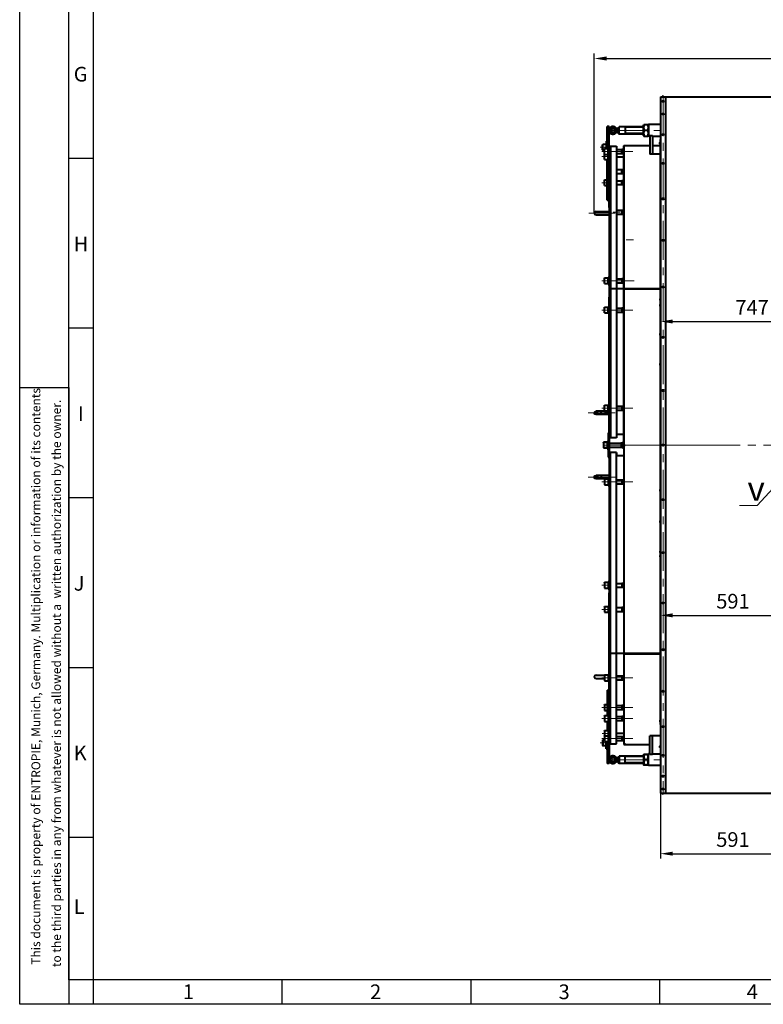
# Model space of a CAD drawing. Units: millimetres. Extents: x -63417 to -45597, y -26803 to -18403.
# Drawn here: x -63417 to -60384, y -26803 to -22786 of the extents above; entities that cross this region are included whole.
import ezdxf
from ezdxf import colors
from ezdxf.entities.mleader import LeaderData, LeaderLine
from ezdxf.math import Vec2, Vec3

# ---------------------------------------------------------------- set-up
doc = ezdxf.new("R2010")
doc.units = ezdxf.units.MM
doc.linetypes.add('CENTER', pattern=[50.8, 31.75, -6.35, 6.35, -6.35])
doc.linetypes.add('штриховая', pattern=[0.75, 0.5, -0.25])
for name, color, linetype, lineweight in [('выноска', 7, 'Continuous', 30), ('котел', 150, 'Continuous', 40), ('оси', 253, 'CENTER', 13), ('размеры', 253, 'Continuous', 13), ('рамка', 7, 'Continuous', 0)]:
    doc.layers.add(name, color=color, linetype=linetype, lineweight=lineweight)
doc.styles.get("Standard").update_dxf_attribs({"font": 'GENISO.ttf', "height": 60})
doc.styles.add('энтророс', font='geniso.shx', dxfattribs={"height": 60})
doc.dimstyles.new('20', dxfattribs={"dimtxt": 60, "dimasz": 50, "dimexe": 20, "dimexo": 0.625, "dimgap": 20, "dimtad": 1, "dimdec": 0, "dimtxsty": 'энтророс', "dimcen": 2.5, "dimadec": 0, "dimazin": 0, "dimtfac": 1, "dimtdec": 0, "dimtmove": 0, "dimatfit": 3, "dimfxl": 1, "dimarcsym": 0})

# ---------------------------------------------------------------- blocks, each defined once
blk = doc.blocks.new('*D53')
at = {"layer": 'Defpoints', "color": 0, "ltscale": 10, "transparency": 16777216}
for p in [(-60212, -24417.1), (-60802.6, -25228.1), (-60212, -25216.4)]:
    blk.add_point(p, dxfattribs=at)
at = {"layer": 'размеры', "color": 0, "lineweight": -2, "ltscale": 10, "transparency": 16777216}
for p, q in [((-60212, -24417.8), (-60212, -25236.4)), ((-60802.6, -25227.5), (-60802.6, -25196.4)), ((-60752.6, -25216.4), (-60262, -25216.4))]:
    blk.add_line(p, q, dxfattribs=at)
at = {"layer": 'размеры', "color": 0, "ltscale": 10, "transparency": 16777216}
for points in [[(-60752.6, -25208), (-60752.6, -25224.7), (-60802.6, -25216.4)], [(-60262, -25208), (-60262, -25224.7), (-60212, -25216.4)]]:
    blk.add_solid(points, dxfattribs=at)
at = {"layer": 'размеры', "color": 0, "ltscale": 10, "transparency": 16777216, "insert": (-60507.3, -25166.4), "char_height": 60, "attachment_point": 5, "style": 'энтророс'}
blk.add_mtext('591', dxfattribs=at)
blk = doc.blocks.new('*D6')
at = {"layer": 'Defpoints', "color": 0, "ltscale": 10, "transparency": 16777216}
for p in [(-60802.6, -24025.1), (-60056, -24017.3), (-60056, -24063.2)]:
    blk.add_point(p, dxfattribs=at)
at = {"layer": 'размеры', "color": 0, "lineweight": -2, "ltscale": 10, "transparency": 16777216}
for p, q in [((-60802.6, -24024.5), (-60802.6, -23997.3)), ((-60752.6, -24017.3), (-60106, -24017.3)), ((-60056, -24062.6), (-60056, -23997.3))]:
    blk.add_line(p, q, dxfattribs=at)
at = {"layer": 'размеры', "color": 0, "ltscale": 10, "transparency": 16777216}
for points in [[(-60752.6, -24008.9), (-60752.6, -24025.6), (-60802.6, -24017.3)], [(-60106, -24008.9), (-60106, -24025.6), (-60056, -24017.3)]]:
    blk.add_solid(points, dxfattribs=at)
at = {"layer": 'размеры', "color": 0, "ltscale": 10, "transparency": 16777216, "insert": (-60429.3, -23967.3), "char_height": 60, "attachment_point": 5, "style": 'энтророс'}
blk.add_mtext('747', dxfattribs=at)
blk = doc.blocks.new('*D62')
at = {"layer": 'Defpoints', "color": 0, "ltscale": 10, "transparency": 16777216}
for p in [(-60802.6, -25709.4), (-60212, -25986.7), (-60212, -26188.8)]:
    blk.add_point(p, dxfattribs=at)
at = {"layer": 'размеры', "color": 0, "lineweight": -2, "ltscale": 10, "transparency": 16777216}
for p, q in [((-60802.6, -25710), (-60802.6, -26208.8)), ((-60212, -25987.3), (-60212, -26208.8)), ((-60752.6, -26188.8), (-60262, -26188.8))]:
    blk.add_line(p, q, dxfattribs=at)
at = {"layer": 'размеры', "color": 0, "ltscale": 10, "transparency": 16777216}
for points in [[(-60752.6, -26180.5), (-60752.6, -26197.1), (-60802.6, -26188.8)], [(-60262, -26180.5), (-60262, -26197.1), (-60212, -26188.8)]]:
    blk.add_solid(points, dxfattribs=at)
at = {"layer": 'размеры', "color": 0, "ltscale": 10, "transparency": 16777216, "insert": (-60507.3, -26138.8), "char_height": 60, "attachment_point": 5, "style": 'энтророс'}
blk.add_mtext('591', dxfattribs=at)
blk = doc.blocks.new('*D8')
at = {"layer": 'Defpoints', "color": 0, "ltscale": 10, "transparency": 16777216}
for p in [(-54686, -22944), (-61073, -23575.4), (-54686, -24140.3, 38.4)]:
    blk.add_point(p, dxfattribs=at)
at = {"layer": 'размеры', "color": 0, "lineweight": -2, "ltscale": 10, "transparency": 16777216}
for p, q in [((-61073, -23574.8), (-61073, -22924)), ((-54686, -24139.7), (-54686, -22924)), ((-61023, -22944), (-54736, -22944))]:
    blk.add_line(p, q, dxfattribs=at)
at = {"layer": 'размеры', "color": 0, "ltscale": 10, "transparency": 16777216}
for points in [[(-61023, -22935.7), (-61023, -22952.4), (-61073, -22944)], [(-54736, -22935.7), (-54736, -22952.4), (-54686, -22944)]]:
    blk.add_solid(points, dxfattribs=at)
at = {"layer": 'размеры', "color": 0, "ltscale": 10, "transparency": 16777216, "insert": (-57459.7, -22894), "char_height": 60, "attachment_point": 5, "style": 'энтророс'}
blk.add_mtext('6387', dxfattribs=at)
blk = doc.blocks.new('_None')

msp = doc.modelspace()

# ---------------------------------------------------------------- linework, layer by layer
for p, q in [((-62347.1, -26703.4), (-62347.1, -26803.4)), ((-61577.1, -26703.4), (-61577.1, -26803.4)), ((-60807.1, -26703.4), (-60807.1, -26803.4))]:
    msp.add_line(p, q)
for points in [[(-63217.1, -18503.4), (-45697.1, -18503.4), (-45697.1, -26703.4), (-63217.1, -26703.4)], [(-63417.1, -24285.9), (-63217.1, -24285.9), (-63217.1, -26803.4), (-63417.1, -26803.4)]]:
    msp.add_lwpolyline(points, close=True)
for points in [[(-63117.1, -18503.4), (-63117.1, -26803.4)], [(-63217.1, -23350.9), (-63117.1, -23350.9)], [(-63217.1, -24043.4), (-63117.1, -24043.4)], [(-63217.1, -24735.9), (-63117.1, -24735.9)], [(-63217.1, -25428.4), (-63117.1, -25428.4)], [(-63217.1, -26120.9), (-63117.1, -26120.9)]]:
    msp.add_lwpolyline(points)
at = {"layer": 'котел'}
for p, q in [((-60801.2, -23100.7), (-55065.7, -23100.7)), ((-60803.3, -23335.1), (-60846, -23335.1)), ((-60952.1, -23884.5), (-60803.3, -23884.5)), ((-60952.1, -25372.9), (-60803.3, -25372.9)), ((-60803.3, -25707.6), (-60846, -25707.6)), ((-60801.2, -25942.1), (-55065.7, -25942.1))]:
    msp.add_line(p, q, dxfattribs=at)
at = {"layer": 'котел', "ltscale": 0.4}
for p, q in [((-60801.2, -23736.8), (-60801.2, -23100.7)), ((-61021, -23289.3), (-61021, -23221.5)), ((-61013, -23221.5), (-61021, -23221.5)), ((-61013, -23551.4), (-61013, -23221.5)), ((-60872, -23216.8), (-60870.6, -23214.4)), ((-60872, -23258.2), (-60872, -23216.8)), ((-60853.7, -23214.5), (-60870.7, -23214.5)), ((-60852, -23217.4), (-60853.7, -23214.5)), ((-60852, -23213.5), (-60852, -23261.5)), ((-60802.6, -23213.5), (-60852, -23213.5)), ((-60979, -23229.5), (-60983.2, -23229.5)), ((-60979, -23245.5), (-60983.2, -23245.5)), ((-60979, -23229.5), (-60972, -23222.5)), ((-60979, -23245.5), (-60979, -23229.5)), ((-60979, -23245.5), (-60972, -23252.5)), ((-60972, -23252.5), (-60972, -23222.5)), ((-60872, -23222.5), (-60972, -23222.5)), ((-60872, -23252.5), (-60972, -23252.5)), ((-60947, -23224.6), (-60950.7, -23222.5)), ((-60947, -23222.5), (-60947, -23252.5)), ((-60872, -23224.6), (-60947, -23224.6)), ((-60872, -23250.3), (-60947, -23250.3)), ((-60872, -23258.2), (-60870.6, -23260.5)), ((-60870.7, -23260.5), (-60853.7, -23260.5)), ((-60855.8, -23237.5), (-60868.6, -23237.5)), ((-60852, -23257.5), (-60853.7, -23260.5)), ((-60846, -23261.5), (-60852, -23261.5)), ((-60846, -23259.3), (-60846, -23335.1)), ((-60836, -23259.3), (-60846, -23259.3)), ((-60836, -23259.3), (-60836, -23335.1)), ((-60836, -23261.4), (-60802.6, -23261.4)), ((-61040, -23295.7), (-61038.8, -23294.5)), ((-61040, -23317.3), (-61040, -23295.7)), ((-61038.8, -23318.5), (-61038.8, -23294.5)), ((-61024, -23294.5), (-61038.8, -23294.5)), ((-61024, -23281.5), (-61024, -23299.7)), ((-61024, -23281.5), (-61024, -23306.5)), ((-61024, -23281.5), (-61021, -23281.5)), ((-61021, -23311.4), (-61021, -23289.3)), ((-61013, -23302.4), (-60982, -23302.4)), ((-61013, -23302.4), (-61013, -23917.8)), ((-61007, -23302.4), (-61007, -24491.4)), ((-60982, -23302.4), (-60982, -23315.4)), ((-60982, -23302.4), (-60982, -23331.4)), ((-60952.1, -23345.4), (-60952.1, -23300.3)), ((-60952.1, -24521.4), (-60952.1, -23300.3)), ((-61040, -23317.3), (-61038.8, -23318.5)), ((-61032, -23318.5), (-61038.8, -23318.5)), ((-61032, -23312.6), (-61030.8, -23311.4)), ((-61032, -23334.2), (-61032, -23312.6)), ((-61032, -23354.8), (-61032, -23333.2)), ((-61032, -23334.1), (-61030.8, -23335.3)), ((-61030.8, -23311.4), (-61016, -23311.4)), ((-61030.8, -23335.4), (-61030.8, -23311.4)), ((-61030.8, -23356), (-61030.8, -23332)), ((-61030.8, -23335.4), (-61016, -23335.4)), ((-61024, -23311.4), (-61024, -23306.5)), ((-61016, -23308.4), (-61013, -23308.4)), ((-61016, -23338.4), (-61016, -23308.4)), ((-61016, -23359), (-61016, -23329)), ((-61016, -23338.4), (-61013, -23338.4)), ((-60982, -23315.4), (-60982, -23345.4)), ((-60982, -23315.4), (-60952, -23315.4)), ((-60982, -23331.4), (-60982, -24491.4)), ((-60982, -23331.4), (-60952, -23331.4)), ((-60960, -23331.4), (-60960, -23315.4)), ((-60960, -23331.4), (-60960, -23315.4)), ((-61032, -23354.8), (-61030.8, -23356)), ((-61030.8, -23356), (-61016, -23356)), ((-61021, -23393.9), (-61021, -23356)), ((-61016, -23359), (-61013, -23359)), ((-60982, -23345.4), (-60952.1, -23345.4)), ((-60982, -23345.4), (-60952.1, -23345.4)), ((-61021, -23521.5), (-61021, -23393.9)), ((-60982, -23397.5), (-60952, -23397.5)), ((-60982, -23413.5), (-60952, -23413.5)), ((-60960, -23413.5), (-60960, -23397.5)), ((-61032, -23440), (-61030.8, -23438.8)), ((-61032, -23461.6), (-61032, -23440)), ((-61032, -23461.6), (-61030.8, -23462.8)), ((-61030.8, -23438.8), (-61021, -23438.8)), ((-61030.8, -23462.8), (-61030.8, -23438.8)), ((-61030.8, -23462.8), (-61021, -23462.8)), ((-60982, -23442.8), (-60952, -23442.8)), ((-60982, -23458.8), (-60952, -23458.8)), ((-60960, -23458.8), (-60960, -23442.8)), ((-61021, -23521.5), (-61013, -23521.5)), ((-61066, -23568.4), (-61013, -23568.4)), ((-61066, -23582.4), (-61013, -23582.4)), ((-60982, -23563.4), (-60952, -23563.4)), ((-60982, -23579.4), (-60952, -23579.4)), ((-60960, -23579.4), (-60960, -23563.4)), ((-60801.2, -25942.1), (-60801.2, -23734.8)), ((-61032, -23840), (-61030.8, -23838.8)), ((-61032, -23861.6), (-61032, -23840)), ((-61032, -23861.6), (-61030.8, -23862.8)), ((-61030.8, -23838.8), (-61016, -23838.8)), ((-61030.8, -23862.8), (-61030.8, -23838.8)), ((-61030.8, -23862.8), (-61016, -23862.8)), ((-61016, -23835.8), (-61013, -23835.8)), ((-61016, -23865.8), (-61016, -23835.8)), ((-60982, -23842.8), (-60952, -23842.8)), ((-60982, -23858.8), (-60952, -23858.8)), ((-60960, -23842.8), (-60960, -23858.8)), ((-61016, -23865.8), (-61013, -23865.8)), ((-60802.6, -23884.5), (-61007, -23884.5)), ((-61013, -24490.4), (-61013, -23917.8)), ((-61032, -23959.7), (-61030.8, -23958.5)), ((-61032, -23981.3), (-61032, -23959.7)), ((-61032, -23981.3), (-61030.8, -23982.5)), ((-61030.8, -23958.5), (-61016, -23958.5)), ((-61030.8, -23982.5), (-61030.8, -23958.5)), ((-61030.8, -23982.5), (-61016, -23982.5)), ((-61016, -23955.5), (-61013, -23955.5)), ((-61016, -23985.5), (-61016, -23955.5)), ((-61016, -23985.5), (-61013, -23985.5)), ((-60982, -23962.5), (-60952, -23962.5)), ((-60982, -23978.5), (-60952, -23978.5)), ((-60960, -23962.5), (-60960, -23978.5)), ((-61013, -24383.4), (-61066, -24383.4)), ((-61032, -24360.4), (-61030.8, -24359.2)), ((-61032, -24382), (-61032, -24360.4)), ((-61032, -24382), (-61030.8, -24383.2)), ((-61030.8, -24359.2), (-61016, -24359.2)), ((-61030.8, -24383.2), (-61030.8, -24359.2)), ((-61030.8, -24383.2), (-61016, -24383.2)), ((-61016, -24356.2), (-61013, -24356.2)), ((-61016, -24383.4), (-61016, -24356.2)), ((-60982, -24363.2), (-60952, -24363.2)), ((-60982, -24379.2), (-60952, -24379.2)), ((-60960, -24363.2), (-60960, -24379.2)), ((-61013, -24397.4), (-61066, -24397.4)), ((-61020, -24506.4), (-61020, -24536.4)), ((-61020, -24506.4), (-61017, -24506.4)), ((-61017, -24471.4), (-61017, -24571.4)), ((-61017, -24471.4), (-61013, -24471.4)), ((-61013, -24471.4), (-61013, -24513.4)), ((-61007, -24491.4), (-61013, -24491.4)), ((-60982, -24491.4), (-61007, -24491.4)), ((-60952.5, -24479), (-60982, -24479)), ((-61036, -24510.6), (-61034.8, -24509.4)), ((-61036, -24510.6), (-61036, -24532.2)), ((-61036, -24532.2), (-61034.8, -24533.4)), ((-61034.8, -24509.4), (-61034.8, -24533.4)), ((-61020, -24509.4), (-61034.8, -24509.4)), ((-61034.8, -24509.4), (-61020, -24509.4)), ((-61020, -24533.4), (-61034.8, -24533.4)), ((-61034.8, -24533.4), (-61020, -24533.4)), ((-61020, -24536.4), (-61017, -24536.4)), ((-61013, -24513.4), (-61013, -24571.4)), ((-61013, -24513.4), (-60958.5, -24513.4)), ((-61013, -24529.4), (-60958.5, -24529.4)), ((-60957.8, -24509.3), (-60958.5, -24510.6)), ((-60958.5, -24532.2), (-60958.5, -24510.6)), ((-60957.8, -24533.4), (-60958.5, -24532.2)), ((-60957.8, -24509.4), (-60952.1, -24509.4)), ((-60957.8, -24533.4), (-60952.1, -24533.4)), ((-60952.1, -24521.4), (-60952.1, -25742.4)), ((-61017, -24571.4), (-61013, -24571.4)), ((-61007, -24551.4), (-61013, -24551.4)), ((-61013, -24552.4), (-61013, -25124.9)), ((-61007, -25740.3), (-61007, -24551.4)), ((-60982, -24551.4), (-61007, -24551.4)), ((-60982, -25711.3), (-60982, -24551.4)), ((-60982, -24563.8), (-60952.5, -24563.8)), ((-61013, -24645.4), (-61066, -24645.4)), ((-61013, -24645.4), (-61066, -24645.4)), ((-61013, -24645.4), (-61066, -24645.4)), ((-61013, -24659.4), (-61066, -24659.4)), ((-61013, -24659.4), (-61066, -24659.4)), ((-61013, -24659.4), (-61066, -24659.4)), ((-61032, -24660.7), (-61030.8, -24659.5)), ((-61032, -24660.7), (-61032, -24682.3)), ((-61030.8, -24659.5), (-61016, -24659.5)), ((-61030.8, -24659.5), (-61030.8, -24683.5)), ((-61016, -24659.4), (-61016, -24686.5)), ((-60982, -24663.5), (-60952, -24663.5)), ((-60960, -24663.5), (-60960, -24679.5)), ((-61032, -24682.3), (-61030.8, -24683.5)), ((-61030.8, -24683.5), (-61016, -24683.5)), ((-61016, -24686.5), (-61013, -24686.5)), ((-60982, -24679.5), (-60952, -24679.5)), ((-61032, -25082.3), (-61030.8, -25081.1)), ((-61032, -25082.3), (-61032, -25103.9)), ((-61032, -25103.9), (-61030.8, -25105.1)), ((-61030.8, -25081.1), (-61016, -25081.1)), ((-61030.8, -25081.1), (-61030.8, -25105.1)), ((-61030.8, -25105.1), (-61016, -25105.1)), ((-61016, -25078.1), (-61013, -25078.1)), ((-61016, -25078.1), (-61016, -25108.1)), ((-61016, -25108.1), (-61013, -25108.1)), ((-60982, -25085.7), (-60952, -25085.7)), ((-60982, -25101.7), (-60952, -25101.7)), ((-60960, -25085.7), (-60960, -25101.7)), ((-61013, -25742.3), (-61013, -25124.9)), ((-61013, -25740.3), (-61013, -25124.9)), ((-61032, -25181.1), (-61030.8, -25179.9)), ((-61032, -25181.1), (-61032, -25202.7)), ((-61030.8, -25179.9), (-61016, -25179.9)), ((-61030.8, -25179.9), (-61030.8, -25203.9)), ((-61016, -25176.9), (-61013, -25176.9)), ((-61016, -25176.9), (-61016, -25206.9)), ((-60982, -25183.9), (-60952, -25183.9)), ((-60960, -25183.9), (-60960, -25199.9)), ((-61032, -25202.7), (-61030.8, -25203.9)), ((-61030.8, -25203.9), (-61016, -25203.9)), ((-61016, -25206.9), (-61013, -25206.9)), ((-60982, -25199.9), (-60952, -25199.9)), ((-60802.6, -25372.2), (-61007, -25372.2)), ((-61066, -25460.3), (-61031.7, -25460.3)), ((-61032, -25460.6), (-61030.8, -25459.4)), ((-61032, -25460.5), (-61032, -25482.1)), ((-61030.8, -25459.3), (-61016, -25459.3)), ((-61030.8, -25459.3), (-61030.8, -25483.3)), ((-61016, -25456.3), (-61013, -25456.3)), ((-61016, -25456.3), (-61016, -25486.3)), ((-60982, -25463.3), (-60952, -25463.3)), ((-60960, -25463.3), (-60960, -25479.3)), ((-61066, -25474.3), (-61032, -25474.3)), ((-61032, -25482.1), (-61030.8, -25483.3)), ((-61030.8, -25483.3), (-61016, -25483.3)), ((-61016, -25486.3), (-61013, -25486.3)), ((-61013, -25491.3), (-61013, -25821.2)), ((-60982, -25479.3), (-60952, -25479.3)), ((-61021, -25521.2), (-61021, -25625.2)), ((-61021, -25521.2), (-61013, -25521.2)), ((-61032, -25581.1), (-61030.8, -25579.9)), ((-61032, -25581.1), (-61032, -25602.7)), ((-61030.8, -25579.9), (-61021, -25579.9)), ((-61030.8, -25579.9), (-61030.8, -25603.9)), ((-60982, -25583.9), (-60952, -25583.9)), ((-60960, -25583.9), (-60960, -25599.9)), ((-61032, -25602.7), (-61030.8, -25603.9)), ((-61032, -25626.5), (-61030.8, -25625.3)), ((-61032, -25626.4), (-61032, -25648)), ((-61030.8, -25603.9), (-61021, -25603.9)), ((-61030.8, -25625.2), (-61016, -25625.2)), ((-61030.8, -25625.2), (-61030.8, -25649.2)), ((-61016, -25622.2), (-61013, -25622.2)), ((-61016, -25622.2), (-61016, -25652.2)), ((-60982, -25599.9), (-60952, -25599.9)), ((-60982, -25629.2), (-60952, -25629.2)), ((-60960, -25629.2), (-60960, -25645.2)), ((-60802.6, -25632.8), (-60802.6, -25940)), ((-61032, -25648), (-61030.8, -25649.2)), ((-61030.8, -25649.2), (-61016, -25649.2)), ((-61021, -25648.8), (-61021, -25686.7)), ((-61016, -25652.2), (-61013, -25652.2)), ((-60982, -25645.2), (-60952, -25645.2)), ((-61032, -25687.9), (-61030.8, -25686.7)), ((-61032, -25687.9), (-61032, -25709.5)), ((-61032, -25708.6), (-61030.8, -25707.4)), ((-61032, -25708.5), (-61032, -25730.1)), ((-61030.8, -25686.7), (-61016, -25686.7)), ((-61030.8, -25686.7), (-61030.8, -25710.7)), ((-61030.8, -25707.3), (-61016, -25707.3)), ((-61030.8, -25707.3), (-61030.8, -25731.3)), ((-61016, -25683.7), (-61016, -25734.3)), ((-61016, -25683.7), (-61013, -25683.7)), ((-61016, -25704.3), (-61013, -25704.3)), ((-60982, -25697.3), (-60952.1, -25697.3)), ((-60982, -25697.3), (-60952.1, -25697.3)), ((-60982, -25740.3), (-60982, -25711.3)), ((-60982, -25711.3), (-60952, -25711.3)), ((-60960, -25711.3), (-60960, -25727.3)), ((-60846, -25783.4), (-60846, -25707.6)), ((-60836, -25783.4), (-60836, -25707.6)), ((-61040, -25725.4), (-61038.8, -25724.2)), ((-61040, -25725.4), (-61040, -25747)), ((-61040, -25747), (-61038.8, -25748.2)), ((-61038.8, -25724.2), (-61038.8, -25748.2)), ((-61032, -25724.2), (-61038.8, -25724.2)), ((-61024, -25748.2), (-61038.8, -25748.2)), ((-61032, -25730.1), (-61030.8, -25731.3)), ((-61030.8, -25731.3), (-61016, -25731.3)), ((-61024, -25731.3), (-61024, -25736.2)), ((-61024, -25761.2), (-61024, -25736.2)), ((-61024, -25761.2), (-61024, -25743.1)), ((-61021, -25731.3), (-61021, -25753.4)), ((-61016, -25734.3), (-61013, -25734.3)), ((-61013, -25740.3), (-60982, -25740.3)), ((-60982, -25727.3), (-60952, -25727.3)), ((-60946.1, -25742.4), (-60952.1, -25742.4)), ((-61024, -25761.2), (-61021, -25761.2)), ((-61021, -25753.4), (-61021, -25821.2)), ((-60979, -25797.2), (-60972, -25790.2)), ((-60972, -25790.2), (-60972, -25820.2)), ((-60872, -25790.2), (-60972, -25790.2)), ((-60947, -25820.2), (-60947, -25790.2)), ((-60872, -25792.4), (-60947, -25792.4)), ((-60872, -25784.5), (-60870.6, -25782.2)), ((-60872, -25784.5), (-60872, -25825.9)), ((-60870.7, -25782.2), (-60853.7, -25782.2)), ((-60852, -25785.2), (-60853.7, -25782.2)), ((-60852, -25829.2), (-60852, -25781.2)), ((-60846, -25781.2), (-60852, -25781.2)), ((-60836, -25783.4), (-60846, -25783.4)), ((-60836, -25781.3), (-60802.6, -25781.3)), ((-61013, -25821.2), (-61021, -25821.2)), ((-60979, -25797.2), (-60983.2, -25797.2)), ((-60979, -25813.2), (-60983.2, -25813.2)), ((-60979, -25797.2), (-60979, -25813.2)), ((-60979, -25813.2), (-60972, -25820.2)), ((-60872, -25820.2), (-60972, -25820.2)), ((-60947, -25818.1), (-60950.7, -25820.2)), ((-60872, -25818.1), (-60947, -25818.1)), ((-60872, -25825.9), (-60870.6, -25828.3)), ((-60853.7, -25828.2), (-60870.7, -25828.2)), ((-60855.8, -25805.2), (-60868.6, -25805.2)), ((-60852, -25825.3), (-60853.7, -25828.2)), ((-60802.6, -25829.2), (-60852, -25829.2))]:
    msp.add_line(p, q, dxfattribs=at)
at = {"layer": 'котел', "linetype": 'штриховая', "ltscale": 0.4}
msp.add_line((-60782.6, -23101.4), (-60782.6, -25942.1), dxfattribs=at)
at = {"layer": 'котел', "ltscale": 50}
for p, q in [((-60802.6, -23102.8), (-60802.6, -25940)), ((-60952.1, -23298.8), (-60952.1, -25743.4)), ((-60952.1, -23298.8), (-60846, -23298.8)), ((-60836, -23298.8), (-60803.3, -23298.8)), ((-60806.3, -23288.6), (-60806.3, -23288.7)), ((-60806.3, -23288.7), (-60806.3, -23288.8)), ((-60806.3, -23290.3), (-60806.3, -23290.3)), ((-60806.3, -23290.3), (-60806.3, -23290.3)), ((-60806.1, -23287.9), (-60806.2, -23288)), ((-60806.2, -23288.1), (-60806.2, -23288)), ((-60806.2, -23288), (-60806.2, -23288)), ((-60806.2, -23288.2), (-60806.2, -23288.1)), ((-60806.2, -23288.1), (-60806.2, -23288.1)), ((-60806.2, -23288.2), (-60806.2, -23288.2)), ((-60806.2, -23289), (-60805.9, -23289)), ((-60806.2, -23289), (-60806.2, -23289)), ((-60805.9, -23289), (-60806.2, -23289)), ((-60805.9, -23290), (-60806.2, -23290)), ((-60806.2, -23290), (-60806.2, -23290)), ((-60806.2, -23290), (-60805.9, -23290)), ((-60806.2, -23290.8), (-60806.2, -23290.9)), ((-60806.2, -23290.8), (-60806.2, -23290.8)), ((-60806.2, -23290.9), (-60806.2, -23291)), ((-60806.2, -23291), (-60806.2, -23291.1)), ((-60806.2, -23291.1), (-60806.1, -23291.1)), ((-60806.1, -23287.6), (-60806.1, -23287.8)), ((-60806.1, -23287.6), (-60806.1, -23287.6)), ((-60806.1, -23287.8), (-60806.1, -23287.9)), ((-60806.1, -23291.1), (-60806.1, -23291.2)), ((-60806.1, -23291.2), (-60806.1, -23291.4)), ((-60806.1, -23291.2), (-60806.1, -23291.2)), ((-60805.9, -23287.3), (-60806, -23287.3)), ((-60805.9, -23287.2), (-60805.9, -23287.3)), ((-60805.9, -23287.3), (-60805.9, -23287.2)), ((-60805.9, -23289), (-60805.9, -23290)), ((-60805.9, -23290), (-60805.9, -23289)), ((-60805.9, -23291.7), (-60805.9, -23291.8)), ((-60805.9, -23291.8), (-60805.9, -23291.7)), ((-60803.3, -25661.4), (-60803.3, -23274.5)), ((-60803.3, -23274.5), (-60802.6, -23274.5)), ((-60803.3, -23941.8), (-60803.3, -23912.5)), ((-60803.3, -23912.5), (-60802.6, -23912.5)), ((-60803.3, -25661.4), (-60802.6, -25661.4)), ((-60803.3, -25661.4), (-60803.3, -25767.6)), ((-60952.1, -25743.4), (-60846, -25743.3)), ((-60806.3, -25751.9), (-60806.3, -25751.8)), ((-60806.3, -25751.9), (-60806.3, -25751.9)), ((-60806.2, -25751.1), (-60806.1, -25751)), ((-60806.2, -25751.2), (-60806.2, -25751.1)), ((-60806.2, -25751.2), (-60806.2, -25751.2)), ((-60806.2, -25751.3), (-60806.2, -25751.2)), ((-60806.2, -25751.4), (-60806.2, -25751.3)), ((-60806.2, -25752.2), (-60806.2, -25752.1)), ((-60805.9, -25752.2), (-60806.2, -25752.2)), ((-60806.2, -25752.2), (-60805.9, -25752.2)), ((-60806.2, -25753.1), (-60805.9, -25753.1)), ((-60806.2, -25753.2), (-60806.2, -25753.1)), ((-60805.9, -25753.1), (-60806.2, -25753.1)), ((-60806.1, -25750.9), (-60806.1, -25750.8)), ((-60806.1, -25751), (-60806.1, -25750.9)), ((-60806.1, -25751), (-60806.1, -25751)), ((-60805.9, -25750.4), (-60805.9, -25750.4)), ((-60805.9, -25750.4), (-60805.9, -25750.4)), ((-60805.9, -25753.1), (-60805.9, -25752.2)), ((-60805.9, -25752.2), (-60805.9, -25753.1)), ((-60806.3, -25753.5), (-60806.3, -25753.4)), ((-60806.3, -25753.4), (-60806.3, -25753.4)), ((-60806.2, -25754), (-60806.2, -25753.9)), ((-60806.2, -25754), (-60806.2, -25754)), ((-60806.2, -25754.1), (-60806.2, -25754)), ((-60806.2, -25754.1), (-60806.2, -25754.1)), ((-60806.2, -25754.2), (-60806.2, -25754.1)), ((-60806.1, -25754.3), (-60806.2, -25754.2)), ((-60806.1, -25754.5), (-60806.1, -25754.3)), ((-60806.1, -25754.3), (-60806.1, -25754.3)), ((-60806.1, -25754.6), (-60806.1, -25754.5)), ((-60805.9, -25754.9), (-60806, -25754.8)), ((-60805.9, -25754.9), (-60805.9, -25754.9)), ((-60805.9, -25754.9), (-60805.9, -25754.9)), ((-60803.3, -25767.6), (-60802.6, -25767.6))]:
    msp.add_line(p, q, dxfattribs=at)
at = {"layer": 'котел', "color": 2, "linetype": 'Continuous'}
for p, q in [((-60960, -23315.9), (-60960.8, -23315.4)), ((-60960, -23330.9), (-60960.8, -23331.4)), ((-60952, -23315.9), (-60960, -23315.9)), ((-60952, -23330.9), (-60960, -23330.9)), ((-60960, -23398), (-60960.8, -23397.5)), ((-60960, -23413), (-60960.8, -23413.5)), ((-60952, -23398), (-60960, -23398)), ((-60952, -23413), (-60960, -23413)), ((-60960, -23443.3), (-60960.8, -23442.8)), ((-60960, -23458.3), (-60960.8, -23458.8)), ((-60952, -23443.3), (-60960, -23443.3)), ((-60952, -23458.3), (-60960, -23458.3)), ((-60960, -23563.9), (-60960.8, -23563.4)), ((-60960, -23578.9), (-60960.8, -23579.4)), ((-60952, -23563.9), (-60960, -23563.9)), ((-60952, -23578.9), (-60960, -23578.9)), ((-60960, -23843.3), (-60960.8, -23842.8)), ((-60960, -23858.3), (-60960.8, -23858.8)), ((-60952, -23843.3), (-60960, -23843.3)), ((-60952, -23858.3), (-60960, -23858.3)), ((-60960, -23963), (-60960.8, -23962.5)), ((-60960, -23978), (-60960.8, -23978.5)), ((-60952, -23963), (-60960, -23963)), ((-60952, -23978), (-60960, -23978)), ((-60960, -24363.7), (-60960.8, -24363.2)), ((-60960, -24378.7), (-60960.8, -24379.2)), ((-60952, -24363.7), (-60960, -24363.7)), ((-60952, -24378.7), (-60960, -24378.7)), ((-60960, -24664), (-60960.8, -24663.5)), ((-60952, -24664), (-60960, -24664)), ((-60960, -24679), (-60960.8, -24679.5)), ((-60952, -24679), (-60960, -24679)), ((-60960, -25086.2), (-60960.8, -25085.7)), ((-60960, -25101.2), (-60960.8, -25101.7)), ((-60952, -25086.2), (-60960, -25086.2)), ((-60952, -25101.2), (-60960, -25101.2)), ((-60960, -25184.4), (-60960.8, -25183.9)), ((-60952, -25184.4), (-60960, -25184.4)), ((-60960, -25199.4), (-60960.8, -25199.9)), ((-60952, -25199.4), (-60960, -25199.4)), ((-60960, -25463.8), (-60960.8, -25463.3)), ((-60952, -25463.8), (-60960, -25463.8)), ((-60960, -25478.8), (-60960.8, -25479.3)), ((-60952, -25478.8), (-60960, -25478.8)), ((-60960, -25584.4), (-60960.8, -25583.9)), ((-60952, -25584.4), (-60960, -25584.4)), ((-60960, -25599.4), (-60960.8, -25599.9)), ((-60960, -25629.7), (-60960.8, -25629.2)), ((-60952, -25599.4), (-60960, -25599.4)), ((-60952, -25629.7), (-60960, -25629.7)), ((-60960, -25644.7), (-60960.8, -25645.2)), ((-60952, -25644.7), (-60960, -25644.7)), ((-60960, -25711.8), (-60960.8, -25711.3)), ((-60952, -25711.8), (-60960, -25711.8)), ((-60960, -25726.8), (-60960.8, -25727.3)), ((-60952, -25726.8), (-60960, -25726.8))]:
    msp.add_line(p, q, dxfattribs=at)
at = {"layer": 'котел', "color": 9, "linetype": 'Continuous'}
for p, q in [((-61045, -24397.4), (-61045, -24383.4)), ((-61045, -24645.4), (-61045, -24659.4)), ((-61045, -24645.4), (-61045, -24659.4)), ((-61045, -24645.4), (-61045, -24659.4))]:
    msp.add_line(p, q, dxfattribs=at)
at = {"layer": 'котел', "ltscale": 0.5}
for p, q in [((-60964, -24513.9), (-60964.8, -24513.4)), ((-60964, -24528.9), (-60964.8, -24529.4)), ((-60964, -24513.4), (-60964, -24529.4)), ((-60958.5, -24513.9), (-60964, -24513.9)), ((-60958.5, -24528.9), (-60964, -24528.9)), ((-60956.7, -24521.4), (-60947.2, -24521.4)), ((-60982, -24551.4), (-60982, -24563.8))]:
    msp.add_line(p, q, dxfattribs=at)
at = {"layer": 'котел', "ltscale": 50}
for points in [[(-60806.2, -23288.2), (-60806.2, -23288.3), (-60806.2, -23288.3), (-60806.2, -23288.3), (-60806.2, -23288.4), (-60806.2, -23288.4), (-60806.2, -23288.4), (-60806.2, -23288.5), (-60806.2, -23288.5), (-60806.3, -23288.5), (-60806.3, -23288.6), (-60806.3, -23288.6), (-60806.3, -23288.6)], [(-60806.3, -23288.7), (-60806.3, -23288.7), (-60806.3, -23288.6), (-60806.3, -23288.6), (-60806.3, -23288.6), (-60806.3, -23288.5), (-60806.2, -23288.5), (-60806.2, -23288.5), (-60806.2, -23288.4), (-60806.2, -23288.4), (-60806.2, -23288.4), (-60806.2, -23288.3), (-60806.2, -23288.3), (-60806.2, -23288.3), (-60806.2, -23288.2), (-60806.2, -23288.2)], [(-60806.2, -23289), (-60806.2, -23289), (-60806.2, -23289), (-60806.2, -23289), (-60806.2, -23288.9), (-60806.2, -23288.9), (-60806.2, -23288.9), (-60806.2, -23288.9), (-60806.2, -23288.9), (-60806.2, -23288.8), (-60806.3, -23288.8), (-60806.3, -23288.8), (-60806.3, -23288.8), (-60806.3, -23288.8), (-60806.3, -23288.7), (-60806.3, -23288.7)], [(-60806.3, -23288.8), (-60806.3, -23288.8), (-60806.3, -23288.8), (-60806.3, -23288.8), (-60806.2, -23288.8), (-60806.2, -23288.9), (-60806.2, -23288.9), (-60806.2, -23288.9), (-60806.2, -23288.9), (-60806.2, -23288.9), (-60806.2, -23289), (-60806.2, -23289), (-60806.2, -23289)], [(-60806.2, -23290), (-60806.2, -23290), (-60806.2, -23290.1), (-60806.2, -23290.1), (-60806.2, -23290.1), (-60806.2, -23290.1), (-60806.2, -23290.1), (-60806.2, -23290.2), (-60806.2, -23290.2), (-60806.3, -23290.2), (-60806.3, -23290.2), (-60806.3, -23290.2), (-60806.3, -23290.3)], [(-60806.3, -23290.3), (-60806.3, -23290.3), (-60806.3, -23290.3), (-60806.3, -23290.2), (-60806.3, -23290.2), (-60806.3, -23290.2), (-60806.2, -23290.2), (-60806.2, -23290.2), (-60806.2, -23290.1), (-60806.2, -23290.1), (-60806.2, -23290.1), (-60806.2, -23290.1), (-60806.2, -23290.1), (-60806.2, -23290), (-60806.2, -23290), (-60806.2, -23290)], [(-60806.3, -23290.3), (-60806.3, -23290.4), (-60806.3, -23290.4), (-60806.3, -23290.5), (-60806.3, -23290.5), (-60806.2, -23290.5), (-60806.2, -23290.6), (-60806.2, -23290.6), (-60806.2, -23290.6), (-60806.2, -23290.7), (-60806.2, -23290.7), (-60806.2, -23290.7), (-60806.2, -23290.8)], [(-60806.2, -23290.8), (-60806.2, -23290.8), (-60806.2, -23290.8), (-60806.2, -23290.7), (-60806.2, -23290.7), (-60806.2, -23290.7), (-60806.2, -23290.6), (-60806.2, -23290.6), (-60806.2, -23290.6), (-60806.2, -23290.5), (-60806.3, -23290.5), (-60806.3, -23290.5), (-60806.3, -23290.4), (-60806.3, -23290.4), (-60806.3, -23290.3), (-60806.3, -23290.3)], [(-60806.2, -23288.2), (-60806.2, -23288.1), (-60806.2, -23288.1), (-60806.2, -23288), (-60806.2, -23288), (-60806.1, -23287.9), (-60806.1, -23287.8), (-60806.1, -23287.8), (-60806.1, -23287.7), (-60806.1, -23287.6)], [(-60806.1, -23291.4), (-60806.1, -23291.3), (-60806.1, -23291.2), (-60806.1, -23291.2), (-60806.1, -23291.1), (-60806.2, -23291.1), (-60806.2, -23291), (-60806.2, -23290.9), (-60806.2, -23290.9), (-60806.2, -23290.8)], [(-60806, -23287.3), (-60806, -23287.4), (-60806, -23287.4), (-60806, -23287.4), (-60806, -23287.5), (-60806, -23287.5), (-60806, -23287.6), (-60806.1, -23287.6)], [(-60806.1, -23287.6), (-60806.1, -23287.6), (-60806, -23287.6), (-60806, -23287.5), (-60806, -23287.5), (-60806, -23287.4), (-60806, -23287.4), (-60806, -23287.4), (-60806, -23287.3), (-60805.9, -23287.3)], [(-60806.1, -23291.4), (-60806.1, -23291.4), (-60806, -23291.5), (-60806, -23291.5), (-60806, -23291.5), (-60806, -23291.6), (-60806, -23291.6), (-60806, -23291.7), (-60806, -23291.7), (-60805.9, -23291.7)], [(-60805.9, -23291.7), (-60806, -23291.7), (-60806, -23291.7), (-60806, -23291.6), (-60806, -23291.6), (-60806, -23291.5), (-60806, -23291.5), (-60806, -23291.5), (-60806.1, -23291.4), (-60806.1, -23291.4)], [(-60806.2, -25751.3), (-60806.2, -25751.4), (-60806.2, -25751.4), (-60806.2, -25751.4), (-60806.2, -25751.5), (-60806.2, -25751.5), (-60806.2, -25751.5), (-60806.2, -25751.6), (-60806.2, -25751.6), (-60806.2, -25751.6), (-60806.3, -25751.7), (-60806.3, -25751.7), (-60806.3, -25751.7), (-60806.3, -25751.8), (-60806.3, -25751.8), (-60806.3, -25751.9)], [(-60806.3, -25751.8), (-60806.3, -25751.8), (-60806.3, -25751.7), (-60806.3, -25751.7), (-60806.3, -25751.7), (-60806.2, -25751.6), (-60806.2, -25751.6), (-60806.2, -25751.6), (-60806.2, -25751.5), (-60806.2, -25751.5), (-60806.2, -25751.5), (-60806.2, -25751.4), (-60806.2, -25751.4)], [(-60806.2, -25752.1), (-60806.2, -25752.1), (-60806.2, -25752.1), (-60806.2, -25752.1), (-60806.2, -25752.1), (-60806.2, -25752), (-60806.2, -25752), (-60806.2, -25752), (-60806.2, -25752), (-60806.3, -25752), (-60806.3, -25751.9), (-60806.3, -25751.9), (-60806.3, -25751.9)], [(-60806.3, -25751.9), (-60806.3, -25751.9), (-60806.3, -25751.9), (-60806.3, -25751.9), (-60806.3, -25751.9), (-60806.3, -25752), (-60806.2, -25752), (-60806.2, -25752), (-60806.2, -25752), (-60806.2, -25752), (-60806.2, -25752.1), (-60806.2, -25752.1), (-60806.2, -25752.1), (-60806.2, -25752.1), (-60806.2, -25752.1), (-60806.2, -25752.2)], [(-60806.2, -25753.1), (-60806.2, -25753.2), (-60806.2, -25753.2), (-60806.2, -25753.2), (-60806.2, -25753.2), (-60806.2, -25753.2), (-60806.2, -25753.3), (-60806.2, -25753.3), (-60806.2, -25753.3), (-60806.2, -25753.3), (-60806.3, -25753.3), (-60806.3, -25753.4), (-60806.3, -25753.4), (-60806.3, -25753.4), (-60806.3, -25753.4), (-60806.3, -25753.4)], [(-60806.3, -25753.4), (-60806.3, -25753.4), (-60806.3, -25753.4), (-60806.3, -25753.3), (-60806.2, -25753.3), (-60806.2, -25753.3), (-60806.2, -25753.3), (-60806.2, -25753.3), (-60806.2, -25753.2), (-60806.2, -25753.2), (-60806.2, -25753.2), (-60806.2, -25753.2), (-60806.2, -25753.2)], [(-60806.1, -25750.8), (-60806.1, -25750.8), (-60806.1, -25750.9), (-60806.1, -25751), (-60806.1, -25751), (-60806.2, -25751.1), (-60806.2, -25751.2), (-60806.2, -25751.2), (-60806.2, -25751.3), (-60806.2, -25751.3)], [(-60806.1, -25750.8), (-60806.1, -25750.7), (-60806, -25750.7), (-60806, -25750.7), (-60806, -25750.6), (-60806, -25750.6), (-60806, -25750.5), (-60806, -25750.5), (-60806, -25750.5), (-60805.9, -25750.4)], [(-60805.9, -25750.4), (-60806, -25750.5), (-60806, -25750.5), (-60806, -25750.5), (-60806, -25750.6), (-60806, -25750.6), (-60806, -25750.7), (-60806, -25750.7), (-60806.1, -25750.7), (-60806.1, -25750.8)], [(-60806.3, -25753.4), (-60806.3, -25753.5), (-60806.3, -25753.5), (-60806.3, -25753.6), (-60806.3, -25753.6), (-60806.3, -25753.6), (-60806.2, -25753.7), (-60806.2, -25753.7), (-60806.2, -25753.7), (-60806.2, -25753.8), (-60806.2, -25753.8), (-60806.2, -25753.8), (-60806.2, -25753.9), (-60806.2, -25753.9), (-60806.2, -25753.9), (-60806.2, -25754)], [(-60806.2, -25753.9), (-60806.2, -25753.9), (-60806.2, -25753.9), (-60806.2, -25753.8), (-60806.2, -25753.8), (-60806.2, -25753.8), (-60806.2, -25753.7), (-60806.2, -25753.7), (-60806.2, -25753.7), (-60806.3, -25753.6), (-60806.3, -25753.6), (-60806.3, -25753.6), (-60806.3, -25753.5)], [(-60806.2, -25754), (-60806.2, -25754), (-60806.2, -25754.1), (-60806.2, -25754.1), (-60806.2, -25754.2), (-60806.1, -25754.3), (-60806.1, -25754.3), (-60806.1, -25754.4), (-60806.1, -25754.5), (-60806.1, -25754.5)], [(-60806.1, -25754.5), (-60806.1, -25754.6), (-60806, -25754.6), (-60806, -25754.6), (-60806, -25754.7), (-60806, -25754.7), (-60806, -25754.8), (-60806, -25754.8), (-60806, -25754.8), (-60805.9, -25754.9)], [(-60806, -25754.8), (-60806, -25754.8), (-60806, -25754.8), (-60806, -25754.7), (-60806, -25754.7), (-60806, -25754.6), (-60806, -25754.6), (-60806.1, -25754.6)]]:
    msp.add_lwpolyline(points, dxfattribs=at)
at = {"layer": 'котел', "ltscale": 0.4}
for points in [[(-60956.7, -24521.4), (-60957.1, -24520), (-60957.5, -24518.6), (-60957.7, -24517.3), (-60957.8, -24516), (-60957.8, -24514.7), (-60957.7, -24513.4), (-60957.5, -24512.1), (-60957.1, -24510.7), (-60956.7, -24509.4)], [(-60956.7, -24533.4), (-60957.1, -24532), (-60957.5, -24530.6), (-60957.7, -24529.3), (-60957.8, -24528), (-60957.8, -24526.7), (-60957.7, -24525.4), (-60957.5, -24524.1), (-60957.1, -24522.7), (-60956.7, -24521.4)]]:
    msp.add_lwpolyline(points, dxfattribs=at)
at = {"layer": 'котел', "ltscale": 50}
for centre in [(-60792.5, -23118.3), (-60792.5, -23170.3), (-60792.5, -23255.3), (-60792.5, -23371.7), (-60792.9, -23516.7), (-60792.1, -23686.1), (-60792.5, -23876.3), (-60792.5, -24082.1), (-60792.5, -24298.7), (-60792.5, -24521.4), (-60792.5, -24521.4), (-60792.5, -24744.1), (-60792.5, -24960.7), (-60792.5, -25166.4), (-60792.1, -25356.5), (-60792.9, -25526), (-60792.5, -25670.9), (-60792.5, -25787.4), (-60792.5, -25872.4), (-60792.5, -25924.4)]:
    msp.add_circle(centre, 3.04, dxfattribs=at)
at = {"layer": 'котел', "ltscale": 0.4}
for centre, radius in [((-60997, -23237.5), 10), ((-60997, -23237.5), 9), ((-61066, -24390.4), 7), ((-61066, -24652.4), 7), ((-61066, -24652.4), 7), ((-61066, -24652.4), 7), ((-60997, -25805.2), 10), ((-60997, -25805.2), 9)]:
    msp.add_circle(centre, radius, dxfattribs=at)
at = {"layer": 'котел', "ltscale": 50}
for centre, radius, start, end in [((-60801.2, -23102.8), 1.4, 90, 180), ((-60792.6, -23101.4), 3.08, 13.134, 166.866), ((-60803.3, -23288.4), 2.94, 90, 155.5054), ((-60803.3, -23290.6), 2.94, 204.4946, 270), ((-60803.1, -23287.5), 0.2, 180, 270), ((-60803.1, -23291.5), 0.2, 90, 180), ((-60802.6, -23927.5), 3.08, 103.134, 256.866), ((-60802.6, -23951.5), 3.08, 103.134, 256.866), ((-60802.6, -24069.3), 3.08, 103.134, 256.866), ((-60802.6, -24192.2), 3.08, 103.134, 256.866), ((-60802.6, -24706.6), 3.08, 103.134, 256.866), ((-60802.6, -24833.6), 3.08, 103.134, 256.866), ((-60802.6, -24957.1), 3.08, 103.134, 256.866), ((-60802.6, -24974.8), 3.08, 103.134, 256.866), ((-60802.6, -25647.1), 3.08, 103.134, 256.866), ((-60803.3, -25751.6), 2.94, 90, 155.5054), ((-60803.1, -25750.6), 0.2, 180, 270), ((-60803.3, -25753.7), 2.94, 204.4946, 270), ((-60803.1, -25754.6), 0.2, 90, 180), ((-60801.2, -25940), 1.4, 180, 270), ((-60792.6, -25941.4), 3.08, 193.134, 346.866)]:
    msp.add_arc(centre, radius, start, end, dxfattribs=at)
at = {"layer": 'котел', "ltscale": 0.4}
for centre, radius, start, end in [((-60997, -23237.5), 16, 236.4167, 123.5833), ((-60997, -23237.5), 16, 123.5802, 236.4198), ((-61066, -23575.4), 7, 90, 270), ((-61066, -25467.3), 7, 90, 270), ((-60997, -25805.2), 16, 123.5802, 236.4198), ((-60997, -25805.2), 16, 236.4167, 123.5833)]:
    msp.add_arc(centre, radius, start, end, dxfattribs=at)
for points, knots in [([(-60868.6, -23237.5), (-60869.2, -23235.6), (-60870.3, -23231.8), (-60870.9, -23226), (-60870.3, -23220.1), (-60869.2, -23216.3), (-60868.6, -23214.5)], [0, 0, 0, 0, 0.250934, 0.5, 0.749066, 1, 1, 1, 1]), ([(-60855.8, -23214.5), (-60855.1, -23216.3), (-60854.1, -23220.1), (-60853.5, -23226), (-60854.1, -23231.8), (-60855.1, -23235.6), (-60855.8, -23237.5)], [0, 0, 0, 0, 0.250935, 0.5, 0.749066, 1, 1, 1, 1]), ([(-60868.6, -23260.5), (-60869.2, -23258.6), (-60870.3, -23254.8), (-60870.9, -23249), (-60870.3, -23243.1), (-60869.2, -23239.3), (-60868.6, -23237.5)], [0, 0, 0, 0, 0.250934, 0.5, 0.749066, 1, 1, 1, 1]), ([(-60855.8, -23237.5), (-60855.1, -23239.3), (-60854.1, -23243.1), (-60853.5, -23249), (-60854.1, -23254.8), (-60855.1, -23258.6), (-60855.8, -23260.5)], [0, 0, 0, 0, 0.250936, 0.5, 0.749064, 1, 1, 1, 1]), ([(-60868.6, -25782.2), (-60869.2, -25784.1), (-60870.3, -25787.9), (-60870.9, -25793.7), (-60870.3, -25799.6), (-60869.2, -25803.4), (-60868.6, -25805.2)], [0, 0, 0, 0, 0.250934, 0.5, 0.749066, 1, 1, 1, 1]), ([(-60855.8, -25805.2), (-60855.1, -25803.4), (-60854.1, -25799.6), (-60853.5, -25793.7), (-60854.1, -25787.9), (-60855.1, -25784.1), (-60855.8, -25782.2)], [0, 0, 0, 0, 0.250936, 0.5, 0.749064, 1, 1, 1, 1]), ([(-60868.6, -25805.2), (-60869.2, -25807.1), (-60870.3, -25810.9), (-60870.9, -25816.7), (-60870.3, -25822.6), (-60869.2, -25826.4), (-60868.6, -25828.2)], [0, 0, 0, 0, 0.250934, 0.5, 0.749066, 1, 1, 1, 1]), ([(-60855.8, -25828.2), (-60855.1, -25826.4), (-60854.1, -25822.6), (-60853.5, -25816.7), (-60854.1, -25810.9), (-60855.1, -25807.1), (-60855.8, -25805.2)], [0, 0, 0, 0, 0.250935, 0.5, 0.749066, 1, 1, 1, 1])]:
    msp.add_open_spline(points, degree=3, knots=knots, dxfattribs=at)
at = {"layer": 'оси', "ltscale": 5}
for p, q in [((-60792.5, -23098.3), (-60792.5, -25942)), ((-61021, -23237.5), (-60802.6, -23237.5)), ((-60997, -23251.4), (-60997, -23223.5)), ((-61048.8, -23306.5), (-61021, -23306.5)), ((-61042, -23323.4), (-60916, -23323.4)), ((-61042, -23344), (-61007, -23344)), ((-61042, -23450.8), (-61007, -23450.8)), ((-61095, -23575.4), (-60988, -23575.4)), ((-60996.1, -23571.4), (-60968.4, -23571.4)), ((-60943.2, -23684.1), (-60913.2, -23684.1)), ((-61042, -23850.8), (-61007, -23850.8)), ((-61036, -23850.8), (-60910, -23850.8)), ((-61042, -23970.5), (-61007, -23970.5)), ((-61042, -23970.5), (-60916, -23970.5)), ((-60996.1, -23971.4), (-60968.4, -23971.4)), ((-61042, -24371.2), (-61007, -24371.2)), ((-61042, -24371.2), (-60916, -24371.2)), ((-60996.1, -24371.4), (-60968.4, -24371.4)), ((-61098, -24390.4), (-60988, -24390.4)), ((-61038, -24521.4), (-60605.8, -24521.4)), ((-60890.5, -24521.4), (-54725, -24521.4)), ((-61098, -24652.4), (-60988, -24652.4)), ((-61098, -24652.4), (-60988, -24652.4)), ((-61098, -24652.4), (-60988, -24652.4)), ((-61042, -24671.5), (-60916, -24671.5)), ((-61042, -25093.1), (-61007, -25093.1)), ((-61042, -25191.9), (-61007, -25191.9)), ((-61042, -25471.3), (-60916, -25471.3)), ((-61042, -25591.9), (-61007, -25591.9)), ((-61042, -25591.9), (-60916, -25591.9)), ((-61042, -25637.2), (-60916, -25637.2)), ((-61040.8, -25698.7), (-61013, -25698.7)), ((-61048.8, -25736.2), (-61021, -25736.2)), ((-61042, -25719.3), (-60916, -25719.3)), ((-60997, -25791.3), (-60997, -25819.2)), ((-61021, -25805.2), (-60802.6, -25805.2))]:
    msp.add_line(p, q, dxfattribs=at)
at = {"layer": 'оси', "ltscale": 10}
for p, q in [((-60960, -23315.9), (-60960.8, -23315.4)), ((-60960, -23330.9), (-60960.8, -23331.4)), ((-60952, -23315.9), (-60960, -23315.9)), ((-60952, -23330.9), (-60960, -23330.9)), ((-61070.3, -24385.3), (-61060.8, -24394.8)), ((-61072.3, -24392.4), (-61067.7, -24397)), ((-61072.3, -24650.4), (-61067.7, -24645.7)), ((-61072.3, -24650.4), (-61067.7, -24645.7)), ((-61072.3, -24650.4), (-61067.7, -24645.7)), ((-61070.3, -24657.5), (-61060.8, -24647.9)), ((-61070.3, -24657.5), (-61060.8, -24647.9)), ((-61070.3, -24657.5), (-61060.8, -24647.9))]:
    msp.add_line(p, q, dxfattribs=at)
at = {"layer": 'рамка', "lineweight": 30}
msp.add_lwpolyline([(-63417.1, -18403.4), (-45597.1, -18403.4), (-45597.1, -26803.4), (-63417.1, -26803.4), (-63417.1, -18403.4)], dxfattribs=at)

# ---------------------------------------------------------------- texts
for s, p in [('G', (-63196.7, -23038.1, -43.6)), ('H', (-63196.7, -23730.5, -43.6)), ('I', (-63179.5, -24423, -43.6)), ('J', (-63196.7, -25115.5, -43.6)), ('K', (-63196.7, -25808, -43.6)), ('L', (-63196.7, -26434.9, -43.6)), ('1', (-62751.7, -26782.3, -43.6)), ('2', (-61987.8, -26782.4, -43.6)), ('3', (-61218.6, -26782.4, -43.6)), ('4', (-60451.2, -26782.4, -43.6))]:
    msp.add_text(s, height=60).set_placement(p)
at = {"style": 'энтророс'}
for s, p in [('This document is property of ENTROPIE, Munich, Germany. Multiplication or information of its contents', (-63333.2, -26642.2, -43.6)), (' to the third parties in any from whatever is not allowed without a  written authorization by the owner.', (-63249.1, -26662.7, -43.6))]:
    msp.add_text(s, height=36, rotation=90, dxfattribs=at).set_placement(p)

# ---------------------------------------------------------------- dimensions: what is measured, and where the dimension line sits
at = {"layer": 'размеры', "ltscale": 10}
for base, p1, p2, picture, middle in [((-54686, -22944), (-61073, -23575.4), (-54686, -24140.3, 38.4), '*D8', (-57459.7, -22944)), ((-60056, -24017.3), (-60802.6, -24025.1), (-60056, -24063.2), '*D6', (-60429.3, -24017.3)), ((-60212, -25216.4), (-60802.6, -25228.1), (-60212, -24417.1), '*D53', (-60507.3, -25216.4)), ((-60212, -26188.8), (-60802.6, -25709.4), (-60212, -25986.7), '*D62', (-60507.3, -26188.8))]:
    dim = msp.add_linear_dim(base=base, p1=p1, p2=p2, dimstyle='20', dxfattribs=at)
    dim.commit()
    dim.dimension.update_dxf_attribs({"geometry": picture, "text_midpoint": middle, "dimtype": 160})

# ---------------------------------------------------------------- leaders
at = {"layer": 'выноска'}
ml = msp.add_multileader_mtext('Standard', dxfattribs=at)
ml.set_content('{\\Fgeniso|c0;v}', color=256)
ml.set_leader_properties(color=256, linetype='ByLayer', lineweight=13)
ml.set_arrow_properties(name='NONE')
ml.build(insert=Vec2(0, 0))
ml.multileader.update_dxf_attribs({"text_left_attachment_type": 6, "text_right_attachment_type": 6, "dogleg_length": 0, "arrow_head_size": 25})
ctx = ml.context
ctx.base_point, ctx.char_height, ctx.arrow_head_size, ctx.landing_gap_size, ctx.plane_origin = Vec3(-60448.2, -24768.7), 100, 25, 0, Vec3(-60581.2, -24643.4)
ctx.left_attachment, ctx.right_attachment = 6, 6
notes = []
notes.append((ctx, [(0, (1, 1, 0), (-60408.2, -24768.7), (-1, 0), 0, [(1, [(-60252.6, -24597.9)], 0, [])])]))
ctx.mtext.insert, ctx.mtext.flow_direction = Vec3(-60448.2, -24648.7), 5
for ctx, leaders in notes:
    for number, flags, end, landing, length, lines in leaders:
        leader = LeaderData()
        leader.index, (leader.has_last_leader_line, leader.has_dogleg_vector, leader.attachment_direction) = number, flags
        leader.last_leader_point, leader.dogleg_vector, leader.dogleg_length = Vec3(end), Vec3(landing), length
        for number, points, colour, breaks in lines:
            line = LeaderLine()
            line.index, line.vertices, line.color, line.breaks = number, Vec3.list(points), colors.encode_raw_color(colour), breaks
            leader.lines.append(line)
        ctx.leaders.append(leader)

doc.saveas('drawing.dxf')
